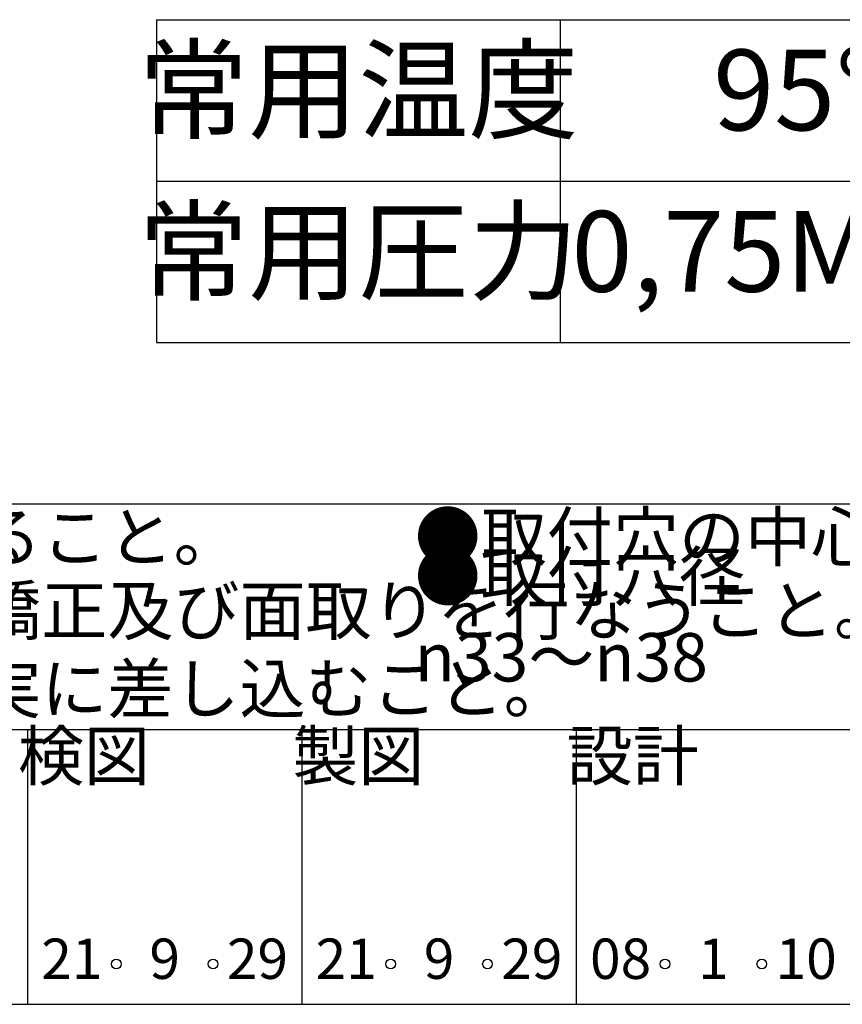
# Model space of a CAD drawing. Units: inches. Extents: x -5 to 215, y -5 to 302.
# Drawn here: x 115 to 165, y 10 to 71 of the extents above; entities that cross this region are included whole.
import ezdxf

# ---------------------------------------------------------------- set-up
doc = ezdxf.new("R2010")
doc.units = ezdxf.units.IN
doc.layers.add('1', color=7, linetype='Continuous')
doc.styles.add('CONVERTER_11', font='txt.shx', dxfattribs={"width": 0.9})

# ---------------------------------------------------------------- blocks, each defined once
blk = doc.blocks.new('開示A4')
at = {"layer": '1', "color": 7, "linetype": 'Continuous'}
for p, q in [((25, 41), (200, 41)), ((200, 27), (25, 27)), ((105, 10), (200, 10))]:
    blk.add_line(p, q, dxfattribs=at)
at = {"layer": '1', "color": 2, "linetype": 'Continuous'}
for p, q in [((115, 27), (115, 10)), ((132, 27), (132, 10)), ((149, 27), (149, 10))]:
    blk.add_line(p, q, dxfattribs=at)
at = {"layer": '1', "color": 7, "linetype": 'Continuous'}
for centre in [(120.5, 12.5), (126.5, 12.5), (137.5, 12.5), (143.5, 12.5), (154.5, 12.5), (160.5, 12.5)]:
    blk.add_circle(centre, 0.3, dxfattribs=at)
at = {"layer": '1', "color": 2, "char_height": 3, "attachment_point": 5, "style": 'CONVERTER_11'}
for s, insert in [('検図', (118.5, 25)), ('製図', (135.5, 25)), ('設計', (152.5, 25))]:
    blk.add_mtext(s, dxfattribs=dict(at, insert=insert))
at = {"layer": '1', "color": 7, "char_height": 2.5, "attachment_point": 5, "style": 'CONVERTER_11'}
for s, insert in [('21', (117.75, 12.5)), ('9', (123.5, 12.5)), ('29', (129.25, 12.5)), ('21', (134.75, 12.5)), ('9', (140.5, 12.5)), ('29', (146.25, 12.5))]:
    blk.add_mtext(s, dxfattribs=dict(at, insert=insert))
blk = doc.blocks.new('開示A4枠')
at = {"layer": '1'}
blk.add_blockref('開示A4', (0, 0), dxfattribs=at)

msp = doc.modelspace()

# ---------------------------------------------------------------- linework, layer by layer
at = {"layer": '1', "color": 7, "linetype": 'Continuous'}
for p, q in [((123, 71), (123, 51)), ((123, 71), (154, 71)), ((154, 71), (190, 71)), ((123, 51), (154, 51)), ((154, 51), (190, 51))]:
    msp.add_line(p, q, dxfattribs=at)
at = {"layer": '1', "color": 2, "linetype": 'Continuous'}
for p, q in [((148, 71), (148, 51)), ((123, 61), (190, 61))]:
    msp.add_line(p, q, dxfattribs=at)

# ---------------------------------------------------------------- block references
msp.add_blockref('開示A4枠', (0, 0))

# ---------------------------------------------------------------- texts
at = {"color": 7, "char_height": 3, "attachment_point": 4, "style": 'CONVERTER_11'}
for s, insert in [('●専用のアルミ複合管(T102-13A)を使用すること。', (33.991, 38.568)), ('●取付穴の中心に来る様に施工すること。', (138.991, 38.568)), ('●取付穴径 {\\Fgdt;n}33～{\\Fgdt;n}38', (138.991, 34)), ('●アルミ複合管端面を接続前に専用工具で矯正及び面取りを行なうこと。', (34, 34)), ('●アルミ複合管が継手の奥に当たるまで確実に差し込むこと。', (34, 29.168))]:
    msp.add_mtext(s, dxfattribs=dict(at, insert=insert))
at = {"layer": '1', "color": 7, "attachment_point": 5, "style": 'CONVERTER_11'}
for s, insert, char_height in [('常用温度', (135.5, 66), 5), ('95℃以下', (171.5, 66), 5), ('常用圧力', (135.5, 56), 5), ('0,75MPa以下', (169, 56), 5), ('08', (151.75, 12.5), 2.5), ('1', (157.5, 12.5), 2.5), ('10', (163.25, 12.5), 2.5)]:
    msp.add_mtext(s, dxfattribs=dict(at, insert=insert, char_height=char_height))

doc.saveas('drawing.dxf')
